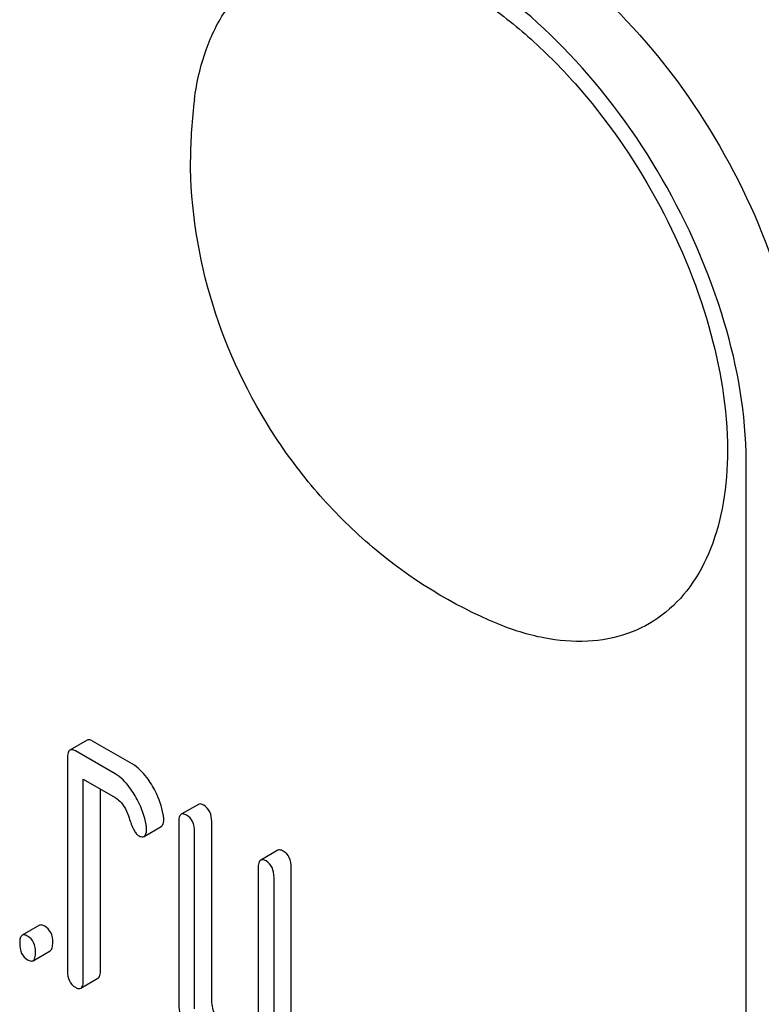
# Model space of a CAD drawing. Units: millimetres. Extents: x 0 to 6269, y -4 to 4433.
# Drawn here: x 4344 to 4353, y 2887 to 2899 of the extents above; entities that cross this region are included whole.
import ezdxf

# ---------------------------------------------------------------- set-up
doc = ezdxf.new("R2010")
doc.units = ezdxf.units.MM
doc.header["$LTSCALE"] = 344.776119
doc.layers.get('0').update_dxf_attribs({"linetype": 'CONTINUOUS'})

msp = doc.modelspace()

# ---------------------------------------------------------------- linework, layer by layer
at = {"color": 7, "linetype": 'Continuous'}
for p, q in [((4352.907, 2770.922), (4352.907, 2893.397)), ((4344.774, 2889.952), (4344.561, 2889.83)), ((4345.331, 2889.658), (4344.841, 2889.941)), ((4344.531, 2889.729), (4344.531, 2887.103)), ((4345.119, 2889.536), (4344.629, 2889.819)), ((4344.727, 2886.99), (4344.727, 2889.47)), ((4344.727, 2889.47), (4345.119, 2889.244)), ((4344.939, 2887.112), (4344.939, 2889.348)), ((4346.147, 2889.159), (4345.935, 2889.037)), ((4345.477, 2888.763), (4345.689, 2888.885)), ((4345.904, 2888.937), (4345.904, 2886.748)), ((4346.312, 2886.757), (4346.312, 2888.946)), ((4346.1, 2886.635), (4346.1, 2888.823)), ((4347.128, 2888.593), (4346.916, 2888.471)), ((4347.293, 2885.753), (4347.293, 2888.38)), ((4346.885, 2888.37), (4346.885, 2885.89)), ((4347.081, 2885.631), (4347.081, 2888.257)), ((4344.185, 2887.666), (4343.973, 2887.543)), ((4344.107, 2887.229), (4344.319, 2887.352)), ((4344.696, 2886.889), (4344.908, 2887.012))]:
    msp.add_line(p, q, dxfattribs=at)
msp.add_arc((4351.722, 2897.123), 5.672, 172.4904, 180.017, dxfattribs=at)
for points, knots in [([(4350.078, 2899.929), (4350.58, 2899.639), (4351.53, 2898.84), (4352.639, 2897.325), (4353.396, 2895.607), (4353.614, 2894.385), (4353.614, 2893.805)], [0, 0, 0, 0, 0.237218, 0.499999, 0.762781, 1, 1, 1, 1]), ([(4346.098, 2897.864), (4346.126, 2898.072), (4346.213, 2898.464), (4346.465, 2898.984), (4346.829, 2899.382), (4347.29, 2899.636), (4347.825, 2899.731), (4348.406, 2899.67), (4349.015, 2899.461), (4349.632, 2899.115), (4350.239, 2898.643), (4351.021, 2897.856), (4351.84, 2896.677), (4352.492, 2895.135), (4352.677, 2894.046), (4352.677, 2893.53)], [0, 0, 0, 0, 0.055904, 0.106194, 0.152484, 0.197428, 0.244098, 0.295037, 0.351714, 0.414521, 0.483007, 0.556118, 0.709909, 0.862352, 1, 1, 1, 1]), ([(4352.907, 2893.397), (4352.907, 2893.977), (4352.689, 2895.199), (4351.932, 2896.917), (4350.823, 2898.432), (4349.873, 2899.231), (4349.371, 2899.521)], [0, 0, 0, 0, 0.237219, 0.500001, 0.762782, 1, 1, 1, 1]), ([(4349.835, 2891.391), (4349.28, 2891.621), (4348.495, 2892.107), (4347.634, 2892.957), (4346.899, 2893.923), (4346.242, 2895.306), (4346.05, 2896.519), (4346.05, 2897.121)], [0, 0, 0, 0, 0.249076, 0.374338, 0.499925, 0.75056, 1, 1, 1, 1]), ([(4352.677, 2893.53), (4352.677, 2893.313), (4352.647, 2892.899), (4352.495, 2892.325), (4352.24, 2891.844), (4351.886, 2891.477), (4351.445, 2891.241), (4350.938, 2891.149), (4350.387, 2891.198), (4350.021, 2891.314), (4349.835, 2891.391)], [0, 0, 0, 0, 0.148138, 0.282054, 0.403297, 0.515783, 0.625563, 0.739455, 0.863133, 1, 1, 1, 1]), ([(4344.841, 2889.941), (4344.834, 2889.945), (4344.814, 2889.956), (4344.787, 2889.96), (4344.774, 2889.952)], [0, 0, 0, 0, 0.327898, 1, 1, 1, 1]), ([(4344.629, 2889.819), (4344.622, 2889.822), (4344.602, 2889.833), (4344.575, 2889.837), (4344.561, 2889.83)], [0, 0, 0, 0, 0.327898, 1, 1, 1, 1]), ([(4344.561, 2889.83), (4344.55, 2889.823), (4344.531, 2889.787), (4344.531, 2889.752), (4344.531, 2889.729)], [0, 0, 0, 0, 0.38345, 1, 1, 1, 1]), ([(4345.567, 2889.408), (4345.549, 2889.436), (4345.485, 2889.532), (4345.402, 2889.617), (4345.331, 2889.658)], [0, 0, 0, 0, 0.286771, 1, 1, 1, 1]), ([(4345.355, 2889.286), (4345.337, 2889.314), (4345.273, 2889.409), (4345.19, 2889.495), (4345.119, 2889.536)], [0, 0, 0, 0, 0.286771, 1, 1, 1, 1]), ([(4345.714, 2889.034), (4345.695, 2889.133), (4345.65, 2889.262), (4345.585, 2889.379), (4345.567, 2889.408)], [0, 0, 0, 0, 0.745342, 1, 1, 1, 1]), ([(4345.119, 2889.244), (4345.14, 2889.232), (4345.222, 2889.167), (4345.269, 2889.067), (4345.293, 2888.991)], [0, 0, 0, 0, 0.230923, 1, 1, 1, 1]), ([(4345.502, 2888.912), (4345.483, 2889.01), (4345.438, 2889.139), (4345.372, 2889.257), (4345.355, 2889.286)], [0, 0, 0, 0, 0.745342, 1, 1, 1, 1]), ([(4346.214, 2889.148), (4346.207, 2889.152), (4346.187, 2889.163), (4346.16, 2889.167), (4346.147, 2889.159)], [0, 0, 0, 0, 0.327898, 1, 1, 1, 1]), ([(4346.312, 2888.946), (4346.312, 2888.988), (4346.301, 2889.068), (4346.245, 2889.13), (4346.214, 2889.148)], [0, 0, 0, 0, 0.538336, 1, 1, 1, 1]), ([(4345.293, 2888.991), (4345.309, 2888.941), (4345.332, 2888.874), (4345.374, 2888.803), (4345.395, 2888.781), (4345.406, 2888.775)], [0, 0, 0, 0, 0.640723, 0.851734, 1, 1, 1, 1]), ([(4345.935, 2889.037), (4345.923, 2889.03), (4345.905, 2888.994), (4345.904, 2888.959), (4345.904, 2888.937)], [0, 0, 0, 0, 0.38345, 1, 1, 1, 1]), ([(4346.002, 2889.026), (4345.995, 2889.03), (4345.975, 2889.04), (4345.948, 2889.045), (4345.935, 2889.037)], [0, 0, 0, 0, 0.327898, 1, 1, 1, 1]), ([(4346.1, 2888.823), (4346.1, 2888.865), (4346.089, 2888.946), (4346.033, 2889.008), (4346.002, 2889.026)], [0, 0, 0, 0, 0.538336, 1, 1, 1, 1]), ([(4345.689, 2888.885), (4345.694, 2888.888), (4345.719, 2888.913), (4345.72, 2888.951), (4345.72, 2888.979)], [0, 0, 0, 0, 0.179637, 1, 1, 1, 1]), ([(4345.406, 2888.775), (4345.413, 2888.771), (4345.434, 2888.76), (4345.463, 2888.755), (4345.477, 2888.763)], [0, 0, 0, 0, 0.326465, 1, 1, 1, 1]), ([(4345.477, 2888.763), (4345.482, 2888.766), (4345.507, 2888.791), (4345.508, 2888.829), (4345.508, 2888.856)], [0, 0, 0, 0, 0.179637, 1, 1, 1, 1]), ([(4347.195, 2888.582), (4347.188, 2888.586), (4347.168, 2888.596), (4347.141, 2888.601), (4347.128, 2888.593)], [0, 0, 0, 0, 0.327898, 1, 1, 1, 1]), ([(4347.293, 2888.38), (4347.293, 2888.421), (4347.282, 2888.502), (4347.226, 2888.564), (4347.195, 2888.582)], [0, 0, 0, 0, 0.538334, 1, 1, 1, 1]), ([(4346.916, 2888.471), (4346.904, 2888.464), (4346.886, 2888.428), (4346.885, 2888.392), (4346.885, 2888.37)], [0, 0, 0, 0, 0.38345, 1, 1, 1, 1]), ([(4346.983, 2888.46), (4346.976, 2888.463), (4346.956, 2888.474), (4346.929, 2888.478), (4346.916, 2888.471)], [0, 0, 0, 0, 0.327898, 1, 1, 1, 1]), ([(4347.081, 2888.257), (4347.081, 2888.299), (4347.07, 2888.38), (4347.014, 2888.442), (4346.983, 2888.46)], [0, 0, 0, 0, 0.538334, 1, 1, 1, 1]), ([(4344.252, 2887.655), (4344.246, 2887.658), (4344.226, 2887.669), (4344.199, 2887.673), (4344.185, 2887.666)], [0, 0, 0, 0, 0.327888, 1, 1, 1, 1]), ([(4344.35, 2887.452), (4344.35, 2887.494), (4344.34, 2887.575), (4344.283, 2887.637), (4344.252, 2887.655)], [0, 0, 0, 0, 0.538333, 1, 1, 1, 1]), ([(4343.973, 2887.543), (4343.961, 2887.536), (4343.943, 2887.501), (4343.942, 2887.465), (4343.942, 2887.443)], [0, 0, 0, 0, 0.383453, 1, 1, 1, 1]), ([(4344.04, 2887.532), (4344.034, 2887.536), (4344.014, 2887.546), (4343.986, 2887.551), (4343.973, 2887.543)], [0, 0, 0, 0, 0.327888, 1, 1, 1, 1]), ([(4344.138, 2887.33), (4344.138, 2887.372), (4344.127, 2887.452), (4344.071, 2887.514), (4344.04, 2887.532)], [0, 0, 0, 0, 0.538333, 1, 1, 1, 1]), ([(4343.942, 2887.443), (4343.942, 2887.401), (4343.951, 2887.319), (4344.009, 2887.258), (4344.04, 2887.24)], [0, 0, 0, 0, 0.539323, 1, 1, 1, 1]), ([(4344.319, 2887.352), (4344.331, 2887.359), (4344.349, 2887.394), (4344.35, 2887.43), (4344.35, 2887.452)], [0, 0, 0, 0, 0.379509, 1, 1, 1, 1]), ([(4344.107, 2887.229), (4344.119, 2887.236), (4344.137, 2887.272), (4344.138, 2887.307), (4344.138, 2887.33)], [0, 0, 0, 0, 0.379509, 1, 1, 1, 1]), ([(4344.04, 2887.24), (4344.047, 2887.237), (4344.067, 2887.226), (4344.094, 2887.221), (4344.107, 2887.229)], [0, 0, 0, 0, 0.325072, 1, 1, 1, 1]), ([(4344.531, 2887.103), (4344.531, 2887.061), (4344.54, 2886.979), (4344.598, 2886.919), (4344.629, 2886.901)], [0, 0, 0, 0, 0.539315, 1, 1, 1, 1]), ([(4344.908, 2887.012), (4344.92, 2887.019), (4344.938, 2887.054), (4344.939, 2887.09), (4344.939, 2887.112)], [0, 0, 0, 0, 0.379509, 1, 1, 1, 1]), ([(4344.696, 2886.889), (4344.708, 2886.896), (4344.726, 2886.932), (4344.727, 2886.967), (4344.727, 2886.99)], [0, 0, 0, 0, 0.379509, 1, 1, 1, 1]), ([(4344.629, 2886.901), (4344.635, 2886.897), (4344.655, 2886.886), (4344.682, 2886.882), (4344.696, 2886.889)], [0, 0, 0, 0, 0.325072, 1, 1, 1, 1]), ([(4345.904, 2886.748), (4345.904, 2886.667), (4345.923, 2886.501), (4345.981, 2886.344), (4346.018, 2886.268)], [0, 0, 0, 0, 0.490732, 1, 1, 1, 1]), ([(4346.369, 2886.517), (4346.359, 2886.537), (4346.327, 2886.613), (4346.312, 2886.696), (4346.312, 2886.757)], [0, 0, 0, 0, 0.263595, 1, 1, 1, 1])]:
    msp.add_open_spline(points, degree=3, knots=knots, dxfattribs=at)
for points in [[(4345.72, 2888.979), (4345.72, 2888.997), (4345.717, 2889.016), (4345.714, 2889.034)], [(4345.508, 2888.856), (4345.508, 2888.875), (4345.505, 2888.894), (4345.502, 2888.912)]]:
    msp.add_open_spline(points, degree=3, dxfattribs=at)

doc.saveas('drawing.dxf')
